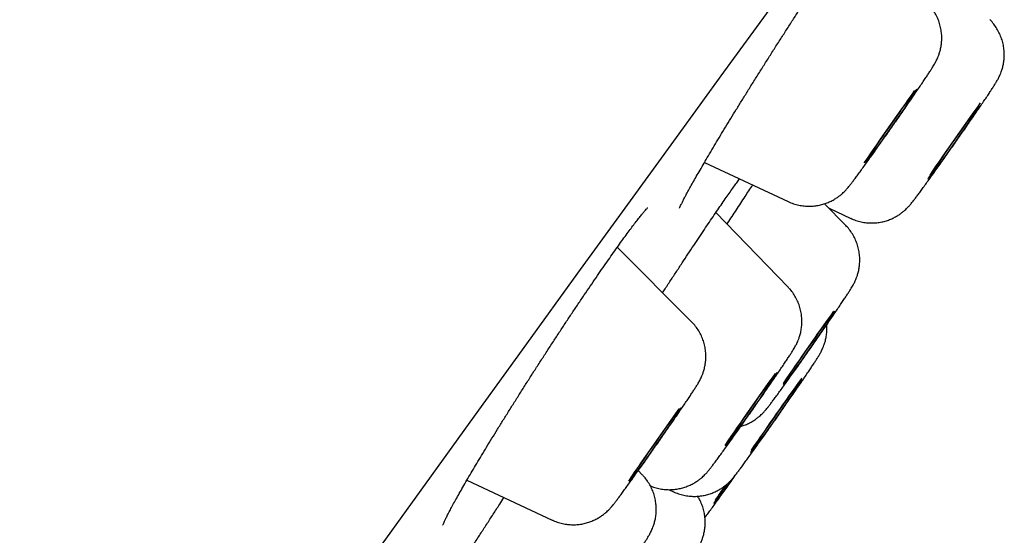
# Model space of a CAD drawing. Units: millimetres. Extents: x 8 to 862, y 12 to 1646.
# Drawn here: x 823 to 833, y 1500 to 1505 of the extents above; entities that cross this region are included whole.
import ezdxf

# ---------------------------------------------------------------- set-up
doc = ezdxf.new("R2010")
doc.units = ezdxf.units.MM

msp = doc.modelspace()

# ---------------------------------------------------------------- linework, layer by layer
at = {"color": 7, "linetype": 'Continuous', "lineweight": 30}
for p, q in [((829.5281, 1503.4583), (830.3727, 1503.0644)), ((830.9538, 1502.8234), (830.7407, 1503.0429)), ((830.7851, 1502.9972), (831.0034, 1502.8954)), ((830.3701, 1502.2042), (829.6433, 1502.9528)), ((829.6995, 1502.9001), (829.6976, 1502.8969)), ((829.3961, 1501.8557), (828.6488, 1502.603)), ((828.9011, 1500.3098), (828.8608, 1500.3512)), ((827.1322, 1500.2539), (827.9932, 1499.8524)), ((829.1675, 1500.1595), (829.2217, 1500.1353))]:
    msp.add_line(p, q, dxfattribs=at)
at = {"color": 7, "linetype": 'Continuous', "lineweight": 30, "flags": 128}
for points in [[(822.6219, 1494.5122), (823.2277, 1495.3598), (823.825, 1496.1945), (824.4135, 1497.0158), (824.9927, 1497.823), (825.5623, 1498.6157), (826.1218, 1499.3933), (826.6708, 1500.1552), (827.2091, 1500.9009), (827.7362, 1501.63), (828.2517, 1502.3418), (828.7553, 1503.036), (829.2467, 1503.712), (829.7256, 1504.3695), (830.1915, 1505.0078)], [(831.1868, 1503.5005), (831.1721, 1503.4812), (831.1617, 1503.4681), (831.1558, 1503.4614), (831.1544, 1503.4613), (831.1576, 1503.4677), (831.1654, 1503.4806), (831.1777, 1503.4998), (831.1941, 1503.5248), (831.2144, 1503.5552), (831.2382, 1503.5905), (831.2651, 1503.6301), (831.2947, 1503.6732), (831.3264, 1503.7191), (831.3596, 1503.767), (831.3938, 1503.816), (831.4283, 1503.8652), (831.4625, 1503.9138), (831.4958, 1503.9609), (831.5276, 1504.0056), (831.5574, 1504.0471), (831.5846, 1504.0848), (831.6087, 1504.1179), (831.6293, 1504.1459), (831.6461, 1504.1682), (831.6587, 1504.1845), (831.6669, 1504.1944), (831.6705, 1504.1978), (831.6696, 1504.1946), (831.664, 1504.1849), (831.654, 1504.1688), (831.6397, 1504.1467), (831.6213, 1504.119), (831.5992, 1504.086), (831.5737, 1504.0485), (831.5454, 1504.007), (831.5147, 1503.9624), (831.4822, 1503.9154), (831.4484, 1503.8669), (831.414, 1503.8177), (831.3796, 1503.7686), (831.3457, 1503.7207), (831.3131, 1503.6747), (831.2822, 1503.6315), (831.2537, 1503.5918), (831.228, 1503.5563), (831.2055, 1503.5257), (831.1868, 1503.5005)], [(831.8101, 1503.3335), (831.827, 1503.3592), (831.8477, 1503.3902), (831.872, 1503.4261), (831.8993, 1503.4662), (831.9291, 1503.5097), (831.961, 1503.5559), (831.9944, 1503.6039), (832.0286, 1503.653), (832.0631, 1503.7022), (832.0972, 1503.7506), (832.1304, 1503.7974), (832.162, 1503.8418), (832.1915, 1503.8829), (832.2184, 1503.9201), (832.2421, 1503.9526), (832.2622, 1503.9799), (832.2785, 1504.0015), (832.2906, 1504.017), (832.2982, 1504.0261), (832.3013, 1504.0287), (832.2998, 1504.0248), (832.2937, 1504.0143), (832.2832, 1503.9975), (832.2683, 1503.9747), (832.2495, 1503.9462), (832.2269, 1503.9127), (832.2011, 1503.8747), (832.1725, 1503.8328), (832.1415, 1503.7878), (832.1088, 1503.7406), (832.0749, 1503.6919), (832.0405, 1503.6427), (832.0061, 1503.5938), (831.9724, 1503.546), (831.9399, 1503.5003), (831.9093, 1503.4575), (831.8811, 1503.4182), (831.8557, 1503.3833), (831.8337, 1503.3534), (831.8155, 1503.3289), (831.8013, 1503.3103), (831.7914, 1503.2979), (831.786, 1503.292), (831.7852, 1503.2927), (831.789, 1503.3), (831.7974, 1503.3136), (831.8101, 1503.3335)], [(831.0046, 1502.8958), (831.0036, 1502.8954), (831.0034, 1502.8954)], [(830.3274, 1501.2214), (830.3287, 1501.225), (830.3345, 1501.2351), (830.3448, 1501.2515), (830.3594, 1501.274), (830.378, 1501.3021), (830.4003, 1501.3353), (830.426, 1501.3731), (830.4544, 1501.4148), (830.4853, 1501.4596), (830.5179, 1501.5067), (830.5517, 1501.5553), (830.5861, 1501.6045), (830.6205, 1501.6535), (830.6543, 1501.7013), (830.6869, 1501.7472), (830.7176, 1501.7902), (830.746, 1501.8297), (830.7715, 1501.8649), (830.7938, 1501.8952), (830.8122, 1501.92), (830.8267, 1501.939), (830.8368, 1501.9517), (830.8425, 1501.958), (830.8436, 1501.9577), (830.84, 1501.9509), (830.832, 1501.9376), (830.8195, 1501.9181), (830.8029, 1501.8928), (830.7823, 1501.862), (830.7583, 1501.8264), (830.7312, 1501.7866), (830.7015, 1501.7433), (830.6697, 1501.6972), (830.6364, 1501.6493), (830.6022, 1501.6002), (830.5677, 1501.551), (830.5335, 1501.5025), (830.5003, 1501.4556), (830.4686, 1501.411), (830.4389, 1501.3697), (830.4119, 1501.3323), (830.388, 1501.2994), (830.3676, 1501.2718), (830.3511, 1501.2498), (830.3387, 1501.234), (830.3308, 1501.2244), (830.3274, 1501.2214)], [(829.752, 1500.611), (829.7455, 1500.6035), (829.7436, 1500.6026), (829.7463, 1500.6083), (829.7536, 1500.6205), (829.7653, 1500.6389), (829.7812, 1500.6632), (829.801, 1500.693), (829.8245, 1500.7278), (829.8511, 1500.7669), (829.8804, 1500.8097), (829.9118, 1500.8553), (829.9449, 1500.903), (829.979, 1500.9519), (830.0135, 1501.0011), (830.0477, 1501.0498), (830.0812, 1501.0971), (830.1132, 1501.1421), (830.1433, 1501.1841), (830.1708, 1501.2223), (830.1953, 1501.256), (830.2164, 1501.2846), (830.2336, 1501.3076), (830.2467, 1501.3246), (830.2554, 1501.3352), (830.2596, 1501.3394), (830.2592, 1501.337), (830.2542, 1501.3281), (830.2447, 1501.3128), (830.2308, 1501.2913), (830.2129, 1501.2642), (830.1912, 1501.2318), (830.1661, 1501.1948), (830.1381, 1501.1538), (830.1077, 1501.1095), (830.0754, 1501.0627), (830.0417, 1501.0143), (830.0074, 1500.9652), (829.9729, 1500.9161), (829.939, 1500.868), (829.9061, 1500.8217), (829.875, 1500.7781), (829.8462, 1500.738), (829.8201, 1500.7019), (829.7973, 1500.6707), (829.7781, 1500.6449), (829.7629, 1500.6248), (829.752, 1500.611)], [(830.0013, 1500.5442), (830.0102, 1500.5586), (830.0234, 1500.5791), (830.0408, 1500.6055), (830.062, 1500.6371), (830.0866, 1500.6735), (830.1142, 1500.714), (830.1444, 1500.7579), (830.1765, 1500.8044), (830.2099, 1500.8526), (830.2442, 1500.9017), (830.2787, 1500.9508), (830.3128, 1500.9991), (830.3458, 1501.0457), (830.3772, 1501.0897), (830.4064, 1501.1304), (830.4329, 1501.1671), (830.4562, 1501.199), (830.4759, 1501.2257), (830.4917, 1501.2466), (830.5033, 1501.2613), (830.5104, 1501.2697), (830.5129, 1501.2715), (830.5109, 1501.2668), (830.5043, 1501.2555), (830.4932, 1501.238), (830.4779, 1501.2145), (830.4585, 1501.1854), (830.4356, 1501.1513), (830.4094, 1501.1128), (830.3805, 1501.0705), (830.3493, 1501.0253), (830.3164, 1500.9778), (830.2825, 1500.929), (830.248, 1500.8798), (830.2137, 1500.831), (830.18, 1500.7834), (830.1478, 1500.738), (830.1174, 1500.6956), (830.0895, 1500.6568), (830.0645, 1500.6224), (830.0429, 1500.5931), (830.0251, 1500.5693), (830.0114, 1500.5514), (830.0021, 1500.5398), (829.9972, 1500.5347), (829.997, 1500.5361), (830.0013, 1500.5442)], [(828.8351, 1500.326), (828.8147, 1500.2984), (828.7983, 1500.2766), (828.786, 1500.2608), (828.7782, 1500.2514), (828.7749, 1500.2485), (828.7762, 1500.2521), (828.782, 1500.2623), (828.7924, 1500.2788), (828.8071, 1500.3014), (828.8257, 1500.3296), (828.8481, 1500.3629), (828.8738, 1500.4008), (828.9023, 1500.4425), (828.9332, 1500.4873), (828.9658, 1500.5345), (828.9996, 1500.5831), (829.0341, 1500.6323), (829.0685, 1500.6813), (829.1022, 1500.7291), (829.1348, 1500.7749), (829.1655, 1500.8179), (829.1939, 1500.8573), (829.2193, 1500.8924), (829.2415, 1500.9226), (829.2599, 1500.9474), (829.2743, 1500.9663), (829.2844, 1500.9789), (829.29, 1500.9851), (829.291, 1500.9847), (829.2874, 1500.9777), (829.2792, 1500.9644), (829.2667, 1500.9448), (829.25, 1500.9193), (829.2294, 1500.8885), (829.2053, 1500.8529), (829.1782, 1500.813), (829.1484, 1500.7696), (829.1166, 1500.7235), (829.0833, 1500.6755), (829.0491, 1500.6265), (829.0146, 1500.5773), (828.9804, 1500.5288), (828.9472, 1500.4819), (828.9155, 1500.4374), (828.8859, 1500.3961), (828.8589, 1500.3587), (828.8351, 1500.326)], [(829.8033, 1500.2614), (829.799, 1500.2553), (829.7672, 1500.2107), (829.7376, 1500.1693), (829.7105, 1500.1318), (829.6865, 1500.0989), (829.6661, 1500.0712), (829.6495, 1500.0492), (829.6371, 1500.0332), (829.6291, 1500.0236), (829.6257, 1500.0205), (829.6268, 1500.024), (829.6326, 1500.034), (829.6428, 1500.0503), (829.6573, 1500.0727), (829.6759, 1500.1007)]]:
    msp.add_lwpolyline(points, dxfattribs=at)
at = {"color": 7, "linetype": 'Continuous', "lineweight": 30}
for centre, radius, start, end in [((861.4563, 1482.7925), 36.6894, 144.34295, 145.7266), ((861.7343, 1482.8638), 36.2626, 144.23376, 145.63618), ((860.4431, 1480.6813), 36.4635, 144.30128, 145.69777), ((859.8562, 1480.0652), 36.459, 144.31651, 145.71094), ((860.085, 1480.0115), 36.4312, 144.27149, 145.66999), ((858.8445, 1479.7422), 36.4064, 144.32602, 145.72309), ((853.7768, 1483.5719), 29.2305, 145.33535, 145.6712), ((838.7989, 1493.9949), 10.9777, 145.52222, 146.20638)]:
    msp.add_arc(centre, radius, start, end, dxfattribs=at)
for points, knots in [([(829.2762, 1502.9969), (829.2762, 1502.997), (829.2762, 1502.9971), (829.2788, 1503.0034), (829.2841, 1503.0154), (829.2929, 1503.0341), (829.3054, 1503.0595), (829.322, 1503.0917), (829.3425, 1503.1305), (829.3672, 1503.1759), (829.3957, 1503.2276), (829.4281, 1503.2851), (829.4641, 1503.3481), (829.5034, 1503.4161), (829.5458, 1503.4886), (829.591, 1503.5652), (829.6388, 1503.6453), (829.6887, 1503.7285), (829.7406, 1503.8143), (829.7943, 1503.9023), (829.8498, 1503.9928), (829.9072, 1504.0858), (829.9666, 1504.1814), (830.0277, 1504.2791), (830.0901, 1504.3785), (830.1536, 1504.4791), (830.2178, 1504.5803), (830.2824, 1504.6816), (830.3471, 1504.7824), (830.4115, 1504.8824), (830.4753, 1504.9809), (830.5383, 1505.0775), (830.6001, 1505.1718), (830.6606, 1505.2637), (830.72, 1505.3533), (830.7783, 1505.4406), (830.8351, 1505.5253), (830.8903, 1505.6069), (830.9436, 1505.6852), (830.9947, 1505.7596), (831.0434, 1505.8298), (831.0892, 1505.8953), (831.1321, 1505.9559), (831.1717, 1506.0111), (831.2078, 1506.0607), (831.2401, 1506.1042), (831.2684, 1506.1416), (831.2926, 1506.1726), (831.3117, 1506.1963), (831.3256, 1506.2129), (831.3343, 1506.2227), (831.3388, 1506.2274), (831.3385, 1506.2271), (831.3384, 1506.227)], [0, 0, 0, 0, 0.0075149, 0.0200271, 0.0343524, 0.0503419, 0.0677471, 0.0858929, 0.1050682, 0.1249967, 0.1454828, 0.1663746, 0.1875511, 0.208912, 0.2303708, 0.251847, 0.27326, 0.2945575, 0.3156985, 0.3366542, 0.3575179, 0.3786137, 0.3998796, 0.4212911, 0.4428185, 0.4644281, 0.4860836, 0.5077428, 0.5293636, 0.5509145, 0.572369, 0.5937074, 0.6149133, 0.6359541, 0.657061, 0.6782673, 0.6995606, 0.7209225, 0.7423286, 0.7637462, 0.7851335, 0.8064523, 0.8276606, 0.848712, 0.8695528, 0.8901166, 0.9102748, 0.9300885, 0.9494517, 0.9659533, 0.9809583, 0.994133, 1, 1, 1, 1]), ([(830.3728, 1503.0645), (830.3731, 1503.0643), (830.3902, 1503.0551), (830.4262, 1503.0425), (830.4798, 1503.0274), (830.5336, 1503.0192), (830.5864, 1503.0166), (830.6378, 1503.0196), (830.687, 1503.0274), (830.7337, 1503.0396), (830.7772, 1503.0555), (830.8171, 1503.0743), (830.8527, 1503.095), (830.8834, 1503.1162), (830.9086, 1503.1364), (830.9286, 1503.1543), (830.9444, 1503.1699), (830.9573, 1503.1835), (830.9685, 1503.1961), (830.9796, 1503.2091), (830.9929, 1503.2255), (831.0094, 1503.2465), (831.0302, 1503.2739), (831.0546, 1503.3065), (831.0819, 1503.3435), (831.1123, 1503.3851), (831.145, 1503.4301), (831.1797, 1503.4784), (831.2164, 1503.5297), (831.2549, 1503.5835), (831.2947, 1503.6396), (831.3356, 1503.6974), (831.3771, 1503.7564), (831.4189, 1503.816), (831.4607, 1503.8758), (831.502, 1503.9351), (831.5425, 1503.9934), (831.5818, 1504.0502), (831.6195, 1504.105), (831.6554, 1504.1574), (831.689, 1504.2067), (831.7202, 1504.2528), (831.7488, 1504.2953), (831.7745, 1504.3339), (831.7975, 1504.3688), (831.8181, 1504.4007), (831.8342, 1504.4263), (831.847, 1504.4478), (831.8572, 1504.4657), (831.8667, 1504.4837), (831.8763, 1504.5034), (831.8869, 1504.5281), (831.8982, 1504.5591), (831.9091, 1504.5974), (831.9177, 1504.6418), (831.9224, 1504.6905), (831.9223, 1504.7418), (831.9166, 1504.7945), (831.905, 1504.8475), (831.8875, 1504.8997), (831.8641, 1504.9502), (831.8348, 1504.9979), (831.8053, 1505.0372), (831.7838, 1505.0586), (831.7756, 1505.0667)], [0, 0, 0, 0, 0.000299, 0.016735, 0.032746, 0.048346, 0.063539, 0.078317, 0.092662, 0.106544, 0.119912, 0.132686, 0.144717, 0.155741, 0.165411, 0.173697, 0.18113, 0.188506, 0.196541, 0.206188, 0.219182, 0.240192, 0.26299, 0.284542, 0.307305, 0.32921, 0.350707, 0.371984, 0.393132, 0.414198, 0.43521, 0.456187, 0.477142, 0.498084, 0.519023, 0.539963, 0.560911, 0.581875, 0.602866, 0.623895, 0.644983, 0.666158, 0.687466, 0.70899, 0.730893, 0.753548, 0.778091, 0.794381, 0.806204, 0.814466, 0.822613, 0.831019, 0.840844, 0.852704, 0.86606, 0.880219, 0.89503, 0.910329, 0.925956, 0.941799, 0.957786, 0.973869, 0.990018, 1, 1, 1, 1]), ([(832.4312, 1504.2045), (832.4346, 1504.2098), (832.4455, 1504.2267), (832.46, 1504.2496), (832.4737, 1504.2719), (832.4843, 1504.2903), (832.4934, 1504.3071), (832.5025, 1504.3251), (832.5126, 1504.3473), (832.5237, 1504.3753), (832.535, 1504.4103), (832.5449, 1504.4521), (832.5515, 1504.4992), (832.5537, 1504.5494), (832.5505, 1504.6016), (832.5416, 1504.6547), (832.5268, 1504.7074), (832.5059, 1504.7587), (832.4795, 1504.808), (832.447, 1504.8536), (832.4224, 1504.884), (832.4074, 1504.8974), (832.4064, 1504.8983)], [0, 0, 0, 0, 0.042208, 0.134152, 0.207478, 0.254208, 0.286355, 0.317169, 0.347878, 0.382049, 0.42327, 0.47156, 0.523706, 0.578504, 0.635443, 0.693871, 0.753281, 0.81334, 0.873834, 0.934622, 0.995608, 1, 1, 1, 1]), ([(831.0042, 1502.896), (831.0125, 1502.8919), (831.0378, 1502.8796), (831.0822, 1502.8656), (831.136, 1502.8537), (831.1894, 1502.8483), (831.2416, 1502.8484), (831.292, 1502.8537), (831.3401, 1502.8637), (831.3854, 1502.8777), (831.4272, 1502.8951), (831.4652, 1502.915), (831.4986, 1502.9361), (831.5267, 1502.957), (831.5493, 1502.9762), (831.5672, 1502.993), (831.5815, 1503.0075), (831.5934, 1503.0205), (831.6044, 1503.0331), (831.616, 1503.0471), (831.6313, 1503.0663), (831.6503, 1503.0909), (831.6739, 1503.1222), (831.6994, 1503.1566), (831.7278, 1503.1952), (831.7593, 1503.2386), (831.793, 1503.2852), (831.8288, 1503.3351), (831.8664, 1503.3877), (831.9056, 1503.4428), (831.946, 1503.4998), (831.9872, 1503.5582), (832.029, 1503.6176), (832.0708, 1503.6774), (832.1124, 1503.737), (832.1534, 1503.7958), (832.1933, 1503.8535), (832.2318, 1503.9093), (832.2686, 1503.9629), (832.3034, 1504.0138), (832.3359, 1504.0616), (832.3657, 1504.1059), (832.3928, 1504.1463), (832.4145, 1504.1791), (832.4264, 1504.1972), (832.4312, 1504.2045)], [0, 0, 0, 0, 0.010882, 0.032975, 0.0545, 0.075471, 0.095884, 0.115723, 0.134956, 0.153529, 0.171359, 0.188299, 0.204083, 0.218266, 0.23049, 0.241096, 0.251032, 0.261423, 0.273183, 0.288082, 0.309569, 0.344344, 0.374372, 0.403057, 0.433301, 0.462785, 0.491871, 0.52073, 0.549451, 0.578081, 0.606653, 0.635187, 0.663697, 0.692197, 0.720695, 0.7492, 0.777721, 0.80627, 0.834864, 0.863523, 0.892278, 0.92118, 0.950312, 0.97983, 1, 1, 1, 1]), ([(829.1064, 1502.1454), (829.115, 1502.1585), (829.1449, 1502.2044), (829.1955, 1502.2815), (829.2576, 1502.3762), (829.3183, 1502.4681), (829.3772, 1502.557), (829.434, 1502.6424), (829.4886, 1502.7241), (829.5411, 1502.8022), (829.5915, 1502.8767), (829.6396, 1502.9476), (829.6853, 1503.0144), (829.7283, 1503.0768), (829.7684, 1503.1344), (829.8053, 1503.1869), (829.8385, 1503.2337), (829.8642, 1503.2694), (829.8772, 1503.2872), (829.8818, 1503.2934)], [0, 0, 0, 0, 0.025517, 0.089386, 0.1530756, 0.2165008, 0.2795934, 0.3423052, 0.4044793, 0.4665141, 0.5288872, 0.5915038, 0.6543067, 0.7172158, 0.7800966, 0.8427991, 0.9051451, 0.9669011, 1, 1, 1, 1]), ([(829.7566, 1502.8361), (829.7585, 1502.8392), (829.7909, 1502.889), (829.8519, 1502.9827), (829.9366, 1503.1124), (829.9894, 1503.1929), (830.0147, 1503.2314)], [0, 0, 0, 0, 0.021547, 0.356931, 0.692315, 1, 1, 1, 1]), ([(826.8891, 1499.8001), (826.8891, 1499.8), (826.8889, 1499.7995), (826.8907, 1499.8043), (826.8949, 1499.8145), (826.9025, 1499.8315), (826.9136, 1499.8552), (826.9288, 1499.886), (826.948, 1499.9236), (826.9713, 1499.9678), (826.9986, 1500.0181), (827.0295, 1500.0742), (827.064, 1500.1356), (827.1018, 1500.2016), (827.1425, 1500.2719), (827.1859, 1500.3459), (827.2319, 1500.4234), (827.2804, 1500.5043), (827.3315, 1500.5887), (827.3852, 1500.6768), (827.4413, 1500.768), (827.4995, 1500.862), (827.5595, 1500.9583), (827.6211, 1501.0564), (827.6838, 1501.1557), (827.7475, 1501.2558), (827.8116, 1501.356), (827.876, 1501.456), (827.9403, 1501.5553), (828.0043, 1501.6534), (828.0678, 1501.7501), (828.1308, 1501.8456), (828.1935, 1501.9399), (828.2555, 1502.0326), (828.3167, 1502.1234), (828.3767, 1502.2118), (828.4352, 1502.2973), (828.4919, 1502.3796), (828.5465, 1502.4582), (828.5988, 1502.5326), (828.6484, 1502.6026), (828.6952, 1502.6678), (828.7388, 1502.7277), (828.7791, 1502.7823), (828.816, 1502.8315), (828.8496, 1502.8752), (828.8794, 1502.9132), (828.9052, 1502.9451), (828.9257, 1502.9695), (828.9409, 1502.9868), (828.9507, 1502.9974), (828.9561, 1503.0028), (828.9561, 1503.0028), (828.9562, 1503.0028)], [0, 0, 0, 0, 0.004256, 0.016019, 0.029596, 0.044975, 0.061983, 0.080338, 0.099728, 0.119868, 0.140522, 0.161503, 0.182668, 0.203904, 0.225099, 0.24619, 0.267132, 0.287986, 0.309091, 0.330387, 0.351847, 0.373437, 0.395121, 0.416861, 0.438616, 0.46034, 0.481999, 0.503567, 0.525023, 0.546351, 0.567517, 0.588744, 0.610077, 0.631504, 0.65301, 0.67457, 0.696159, 0.717739, 0.739275, 0.760735, 0.782088, 0.8033, 0.824341, 0.845133, 0.865806, 0.886409, 0.90685, 0.926989, 0.946618, 0.963297, 0.978526, 0.992014, 1, 1, 1, 1]), ([(829.8962, 1500.7986), (829.9002, 1500.7996), (829.9192, 1500.8045), (829.9512, 1500.8171), (829.9911, 1500.8357), (830.0266, 1500.8565), (830.0571, 1500.8777), (830.0822, 1500.8978), (830.102, 1500.9156), (830.1178, 1500.9311), (830.1306, 1500.9447), (830.1418, 1500.9573), (830.1529, 1500.9704), (830.1663, 1500.9869), (830.1829, 1501.0081), (830.204, 1501.0357), (830.2284, 1501.0685), (830.2558, 1501.1055), (830.2863, 1501.1473), (830.3189, 1501.1924), (830.3538, 1501.2407), (830.3906, 1501.2921), (830.429, 1501.3461), (830.4689, 1501.4022), (830.5098, 1501.46), (830.5513, 1501.519), (830.5932, 1501.5787), (830.6349, 1501.6384), (830.6762, 1501.6977), (830.7167, 1501.756), (830.7559, 1501.8128), (830.7936, 1501.8675), (830.8294, 1501.9197), (830.863, 1501.969), (830.8941, 1502.015), (830.9226, 1502.0574), (830.9482, 1502.0959), (830.9711, 1502.1307), (830.9917, 1502.1625), (831.0078, 1502.1882), (831.0207, 1502.2097), (831.0309, 1502.2278), (831.0403, 1502.2457), (831.0499, 1502.2657), (831.0606, 1502.2907), (831.0719, 1502.3222), (831.0827, 1502.3608), (831.0911, 1502.4056), (831.0956, 1502.4544), (831.0951, 1502.5058), (831.0891, 1502.5586), (831.0771, 1502.6116), (831.0592, 1502.6638), (831.0355, 1502.7142), (831.0059, 1502.7616), (830.9784, 1502.798), (830.9594, 1502.8168), (830.9537, 1502.8224)], [0, 0, 0, 0, 0.004, 0.018928, 0.033188, 0.046614, 0.058904, 0.069673, 0.078903, 0.087199, 0.095454, 0.104464, 0.115313, 0.129971, 0.153848, 0.179299, 0.203354, 0.228756, 0.253223, 0.277244, 0.301024, 0.32466, 0.348206, 0.371692, 0.39514, 0.418564, 0.441974, 0.465379, 0.488787, 0.512204, 0.535639, 0.559104, 0.582613, 0.606188, 0.629861, 0.653686, 0.677755, 0.702255, 0.727615, 0.755156, 0.77373, 0.786309, 0.795532, 0.804618, 0.814073, 0.825184, 0.838572, 0.853569, 0.869444, 0.886039, 0.903168, 0.920654, 0.938376, 0.956254, 0.974238, 0.992293, 1, 1, 1, 1]), ([(828.9822, 1500.1981), (828.9925, 1500.1937), (829.0199, 1500.1821), (829.0664, 1500.17), (829.12, 1500.1611), (829.173, 1500.1583), (829.2244, 1500.161), (829.2738, 1500.1686), (829.3206, 1500.1806), (829.3643, 1500.1963), (829.4044, 1500.215), (829.4403, 1500.2356), (829.4712, 1500.2568), (829.4967, 1500.2771), (829.5169, 1500.2951), (829.5329, 1500.3108), (829.5459, 1500.3245), (829.5572, 1500.3371), (829.5682, 1500.3501), (829.5813, 1500.3661), (829.5975, 1500.3867), (829.618, 1500.4136), (829.6423, 1500.446), (829.6694, 1500.4828), (829.6998, 1500.5243), (829.7322, 1500.5691), (829.7669, 1500.6171), (829.8035, 1500.6682), (829.8418, 1500.722), (829.8816, 1500.778), (829.9224, 1500.8357), (829.9639, 1500.8946), (830.0057, 1500.9542), (830.0475, 1501.0139), (830.0889, 1501.0733), (830.1294, 1501.1317), (830.1688, 1501.1886), (830.2066, 1501.2436), (830.2426, 1501.296), (830.2764, 1501.3456), (830.3077, 1501.3919), (830.3364, 1501.4346), (830.3624, 1501.4734), (830.3855, 1501.5086), (830.4062, 1501.5406), (830.4222, 1501.566), (830.4352, 1501.5876), (830.4453, 1501.6053), (830.4551, 1501.6237), (830.4646, 1501.6431), (830.4751, 1501.6673), (830.4864, 1501.6976), (830.4974, 1501.7352), (830.5063, 1501.7791), (830.5115, 1501.8275), (830.5118, 1501.8786), (830.5066, 1501.9312), (830.4956, 1501.9843), (830.4786, 1502.0366), (830.4558, 1502.0873), (830.427, 1502.1353), (830.3983, 1502.1745), (830.3774, 1502.1957), (830.3696, 1502.2036)], [0, 0, 0, 0, 0.009715, 0.02588, 0.04163, 0.05697, 0.071893, 0.086381, 0.100403, 0.11391, 0.126823, 0.138999, 0.150176, 0.160003, 0.168422, 0.175943, 0.183361, 0.19141, 0.201017, 0.213872, 0.234353, 0.257382, 0.279182, 0.302219, 0.32434, 0.346032, 0.367495, 0.388824, 0.410068, 0.431256, 0.452409, 0.473538, 0.494654, 0.515766, 0.536879, 0.557999, 0.579136, 0.600298, 0.621499, 0.642757, 0.664101, 0.685575, 0.707261, 0.729315, 0.752094, 0.776657, 0.792496, 0.80576, 0.814097, 0.82235, 0.83075, 0.840483, 0.852253, 0.86562, 0.879829, 0.894707, 0.910094, 0.925826, 0.941783, 0.957891, 0.974099, 0.990376, 1, 1, 1, 1]), ([(827.9937, 1499.8526), (827.9964, 1499.8512), (828.0159, 1499.841), (828.0544, 1499.8278), (828.1081, 1499.8138), (828.1618, 1499.8064), (828.2144, 1499.8047), (828.2655, 1499.8083), (828.3144, 1499.8169), (828.3607, 1499.8296), (828.4037, 1499.846), (828.443, 1499.8652), (828.478, 1499.886), (828.5078, 1499.9072), (828.5323, 1499.9271), (828.5516, 1499.9446), (828.5669, 1499.9599), (828.5794, 1499.9733), (828.5905, 1499.9859), (828.6017, 1499.9991), (828.6158, 1500.0165), (828.6332, 1500.0388), (828.6552, 1500.0679), (828.68, 1500.1011), (828.7077, 1500.1387), (828.7385, 1500.1809), (828.7715, 1500.2265), (828.8066, 1500.2753), (828.8437, 1500.3271), (828.8824, 1500.3814), (828.9224, 1500.4378), (828.9634, 1500.4959), (829.0051, 1500.555), (829.0469, 1500.6147), (829.0886, 1500.6744), (829.1298, 1500.7336), (829.1701, 1500.7917), (829.2092, 1500.8482), (829.2466, 1500.9026), (829.282, 1500.9544), (829.3153, 1501.0032), (829.346, 1501.0487), (829.3741, 1501.0904), (829.3993, 1501.1284), (829.4218, 1501.1627), (829.4421, 1501.1942), (829.4577, 1501.2192), (829.4702, 1501.2404), (829.4799, 1501.2578), (829.489, 1501.2753), (829.4988, 1501.2959), (829.5095, 1501.3217), (829.5209, 1501.3541), (829.5315, 1501.3937), (829.5394, 1501.4392), (829.5433, 1501.4885), (829.5421, 1501.5401), (829.5352, 1501.593), (829.5225, 1501.646), (829.5037, 1501.6979), (829.4792, 1501.748), (829.4488, 1501.795), (829.4208, 1501.8309), (829.4016, 1501.8494), (829.3958, 1501.8548)], [0, 0, 0, 0, 0.002621, 0.018995, 0.034945, 0.050486, 0.06562, 0.080337, 0.094617, 0.108428, 0.121717, 0.134394, 0.146299, 0.157147, 0.166605, 0.174724, 0.182097, 0.189537, 0.197731, 0.207731, 0.221459, 0.244739, 0.267301, 0.288661, 0.3112, 0.333008, 0.354456, 0.375706, 0.396836, 0.41789, 0.438895, 0.459867, 0.480819, 0.501761, 0.522699, 0.54364, 0.56459, 0.585559, 0.606555, 0.627594, 0.648695, 0.669889, 0.691229, 0.712805, 0.734805, 0.757674, 0.782869, 0.798064, 0.807815, 0.816049, 0.824152, 0.83275, 0.842961, 0.855197, 0.868742, 0.88304, 0.897963, 0.913339, 0.929016, 0.944893, 0.960902, 0.977001, 0.99316, 1, 1, 1, 1]), ([(829.2224, 1500.1357), (829.228, 1500.133), (829.2505, 1500.122), (829.292, 1500.109), (829.3458, 1500.0969), (829.3992, 1500.0913), (829.4515, 1500.0912), (829.502, 1500.0964), (829.5502, 1500.1062), (829.5955, 1500.1201), (829.6375, 1500.1374), (829.6756, 1500.1572), (829.7091, 1500.1783), (829.7374, 1500.1992), (829.7602, 1500.2185), (829.7782, 1500.2353), (829.7926, 1500.25), (829.8046, 1500.263), (829.8156, 1500.2756), (829.8272, 1500.2895), (829.8425, 1500.3087), (829.8615, 1500.3333), (829.8852, 1500.3648), (829.9107, 1500.3991), (829.939, 1500.4377), (829.9705, 1500.481), (830.0042, 1500.5276), (830.04, 1500.5774), (830.0776, 1500.6301), (830.1168, 1500.6851), (830.1571, 1500.7421), (830.1984, 1500.8006), (830.2401, 1500.8599), (830.282, 1500.9197), (830.3236, 1500.9793), (830.3645, 1501.0382), (830.4045, 1501.0958), (830.443, 1501.1517), (830.4799, 1501.2053), (830.5146, 1501.2562), (830.5471, 1501.304), (830.577, 1501.3483), (830.6042, 1501.3889), (830.6285, 1501.4257), (830.6502, 1501.4589), (830.6695, 1501.4891), (830.6839, 1501.5125), (830.6959, 1501.5332), (830.7048, 1501.5497), (830.7139, 1501.5676), (830.724, 1501.5898), (830.7351, 1501.6177), (830.7464, 1501.6526), (830.7563, 1501.6943), (830.7629, 1501.7413), (830.7654, 1501.7846), (830.7633, 1501.8119), (830.7625, 1501.8224)], [0, 0, 0, 0, 0.005967, 0.024121, 0.041809, 0.059041, 0.075816, 0.09212, 0.107927, 0.123195, 0.137855, 0.15179, 0.164786, 0.17648, 0.186569, 0.195309, 0.20347, 0.211984, 0.221582, 0.233699, 0.251079, 0.280074, 0.30474, 0.328299, 0.353139, 0.37735, 0.401233, 0.424928, 0.448509, 0.472015, 0.495473, 0.5189, 0.542308, 0.565706, 0.589104, 0.612507, 0.635923, 0.659362, 0.682837, 0.706365, 0.729973, 0.7537, 0.777615, 0.801846, 0.82666, 0.852749, 0.880303, 0.893807, 0.903364, 0.912498, 0.921593, 0.931693, 0.94387, 0.958155, 0.973596, 0.989824, 1, 1, 1, 1]), ([(827.5002, 1498.3089), (827.5027, 1498.3076), (827.5222, 1498.2978), (827.5606, 1498.2853), (827.6143, 1498.2719), (827.6679, 1498.2652), (827.7204, 1498.2642), (827.7712, 1498.2685), (827.8199, 1498.2775), (827.8657, 1498.2908), (827.9084, 1498.3075), (827.9472, 1498.3269), (827.9816, 1498.3479), (828.0108, 1498.369), (828.0346, 1498.3886), (828.0534, 1498.4059), (828.0683, 1498.4209), (828.0806, 1498.4342), (828.0917, 1498.4467), (828.103, 1498.4602), (828.1179, 1498.4787), (828.1363, 1498.5024), (828.1595, 1498.5332), (828.1846, 1498.5669), (828.2127, 1498.6051), (828.2439, 1498.6479), (828.2772, 1498.6941), (828.3127, 1498.7434), (828.3501, 1498.7957), (828.389, 1498.8504), (828.4293, 1498.9071), (828.4704, 1498.9654), (828.5121, 1499.0247), (828.554, 1499.0844), (828.5956, 1499.144), (828.6367, 1499.2031), (828.6768, 1499.2609), (828.7156, 1499.3171), (828.7527, 1499.3711), (828.7878, 1499.4224), (828.8206, 1499.4707), (828.8509, 1499.5155), (828.8785, 1499.5566), (828.9032, 1499.5939), (828.9252, 1499.6276), (828.9453, 1499.6589), (828.9599, 1499.6826), (828.9719, 1499.7031), (828.9805, 1499.7185), (828.9892, 1499.7355), (828.9991, 1499.7564), (829.0099, 1499.7824), (829.0212, 1499.8152), (829.0318, 1499.8551), (829.0395, 1499.9008), (829.0432, 1499.9502), (829.0417, 1500.002), (829.0346, 1500.0549), (829.0215, 1500.1078), (829.0025, 1500.1597), (828.9777, 1500.2096), (828.947, 1500.2564), (828.9212, 1500.2897), (828.9044, 1500.3058), (828.9011, 1500.3089)], [0, 0, 0, 0, 0.002462, 0.018855, 0.034825, 0.050385, 0.065535, 0.080265, 0.094554, 0.108366, 0.121645, 0.134295, 0.146145, 0.156889, 0.166214, 0.174242, 0.18161, 0.189149, 0.197525, 0.207888, 0.222352, 0.248103, 0.270485, 0.291777, 0.314233, 0.336054, 0.357552, 0.378869, 0.400075, 0.42121, 0.442299, 0.463358, 0.484398, 0.505429, 0.526458, 0.54749, 0.568534, 0.589597, 0.61069, 0.631829, 0.653035, 0.674342, 0.695806, 0.717533, 0.739734, 0.762945, 0.789073, 0.800724, 0.809555, 0.817834, 0.825969, 0.834661, 0.845012, 0.857386, 0.871032, 0.885424, 0.900437, 0.915897, 0.931654, 0.947607, 0.963691, 0.979862, 0.996093, 1, 1, 1, 1]), ([(829.5328, 1499.8759), (829.5351, 1499.879), (829.5459, 1499.8936), (829.5682, 1499.924), (829.5995, 1499.9671), (829.6333, 1500.0138), (829.669, 1500.0636), (829.7067, 1500.1162), (829.7458, 1500.1712), (829.7862, 1500.2283), (829.8205, 1500.2769), (829.8414, 1500.3065), (829.8483, 1500.3164)], [0, 0, 0, 0, 0.0320056, 0.1508818, 0.2667519, 0.3810504, 0.4944548, 0.6073093, 0.71981, 0.8320788, 0.9441976, 1, 1, 1, 1]), ([(827.9938, 1498.1763), (828.0102, 1498.1695), (828.0438, 1498.1555), (828.0966, 1498.142), (828.1502, 1498.1339), (828.203, 1498.1318), (828.2542, 1498.135), (828.3034, 1498.1431), (828.3499, 1498.1556), (828.3932, 1498.1717), (828.4328, 1498.1906), (828.4682, 1498.2114), (828.4985, 1498.2326), (828.5234, 1498.2526), (828.5431, 1498.2704), (828.5587, 1498.2858), (828.5715, 1498.2994), (828.5827, 1498.312), (828.5938, 1498.325), (828.6074, 1498.3418), (828.6242, 1498.3633), (828.6455, 1498.3913), (828.67, 1498.4242), (828.6975, 1498.4614), (828.7281, 1498.5033), (828.7608, 1498.5485), (828.7957, 1498.597), (828.8326, 1498.6484), (828.8711, 1498.7025), (828.911, 1498.7587), (828.9519, 1498.8166), (828.9935, 1498.8756), (829.0354, 1498.9353), (829.0771, 1498.995), (829.1184, 1499.0543), (829.1588, 1499.1125), (829.198, 1499.1692), (829.2356, 1499.2239), (829.2713, 1499.276), (829.3048, 1499.3252), (829.3358, 1499.371), (829.3642, 1499.4132), (829.3897, 1499.4516), (829.4075, 1499.4787), (829.4204, 1499.4985), (829.4334, 1499.5187), (829.4468, 1499.5399), (829.4599, 1499.5617), (829.47, 1499.5794), (829.4796, 1499.5976), (829.4891, 1499.6171), (829.4997, 1499.6415), (829.5109, 1499.672), (829.5219, 1499.7098), (829.5307, 1499.7538), (829.5358, 1499.8023), (829.536, 1499.8534), (829.5306, 1499.9061), (829.5195, 1499.9592), (829.5022, 1500.0114), (829.4824, 1500.0565), (829.4661, 1500.0825), (829.4596, 1500.0929)], [0, 0, 0, 0, 0.015875, 0.032443, 0.048586, 0.064307, 0.079597, 0.094438, 0.108795, 0.122617, 0.135815, 0.148232, 0.159584, 0.169517, 0.178034, 0.18571, 0.193378, 0.201769, 0.211911, 0.225674, 0.248332, 0.271879, 0.294134, 0.317631, 0.340293, 0.362552, 0.384592, 0.406502, 0.42833, 0.450104, 0.471842, 0.493559, 0.515263, 0.536963, 0.558665, 0.580377, 0.602105, 0.623862, 0.645661, 0.667521, 0.689474, 0.71157, 0.733898, 0.756635, 0.765239, 0.776866, 0.803099, 0.819459, 0.832503, 0.841077, 0.849547, 0.858203, 0.86826, 0.880415, 0.894187, 0.908812, 0.924122, 0.939951, 0.956128, 0.972536, 0.989096, 1, 1, 1, 1]), ([(826.3809, 1498.2482), (826.3809, 1498.2482), (826.3808, 1498.2481), (826.3833, 1498.254), (826.3886, 1498.2653), (826.3975, 1498.2833), (826.4102, 1498.308), (826.427, 1498.3395), (826.4479, 1498.3775), (826.4727, 1498.4218), (826.5016, 1498.4723), (826.5343, 1498.5288), (826.5707, 1498.5907), (826.6104, 1498.6576), (826.6534, 1498.7292), (826.6992, 1498.805), (826.7477, 1498.8845), (826.7984, 1498.967), (826.8511, 1499.0523), (826.9055, 1499.1398), (826.9616, 1499.2294), (827.0194, 1499.3213), (827.0792, 1499.4157), (827.1406, 1499.5124), (827.2035, 1499.6109), (827.2675, 1499.7107), (827.3324, 1499.8112), (827.3977, 1499.9121), (827.4559, 1500.0016), (827.4921, 1500.0571), (827.5066, 1500.0793)], [0, 0, 0, 0, 0.012322, 0.035137, 0.061454, 0.090994, 0.123149, 0.157248, 0.192414, 0.229006, 0.266638, 0.305038, 0.343992, 0.383322, 0.422874, 0.462511, 0.502077, 0.541467, 0.580596, 0.619402, 0.657841, 0.696417, 0.7354, 0.774675, 0.814193, 0.853897, 0.893724, 0.933606, 0.973457, 1, 1, 1, 1])]:
    msp.add_open_spline(points, degree=3, knots=knots, dxfattribs=at)

doc.saveas('drawing.dxf')
